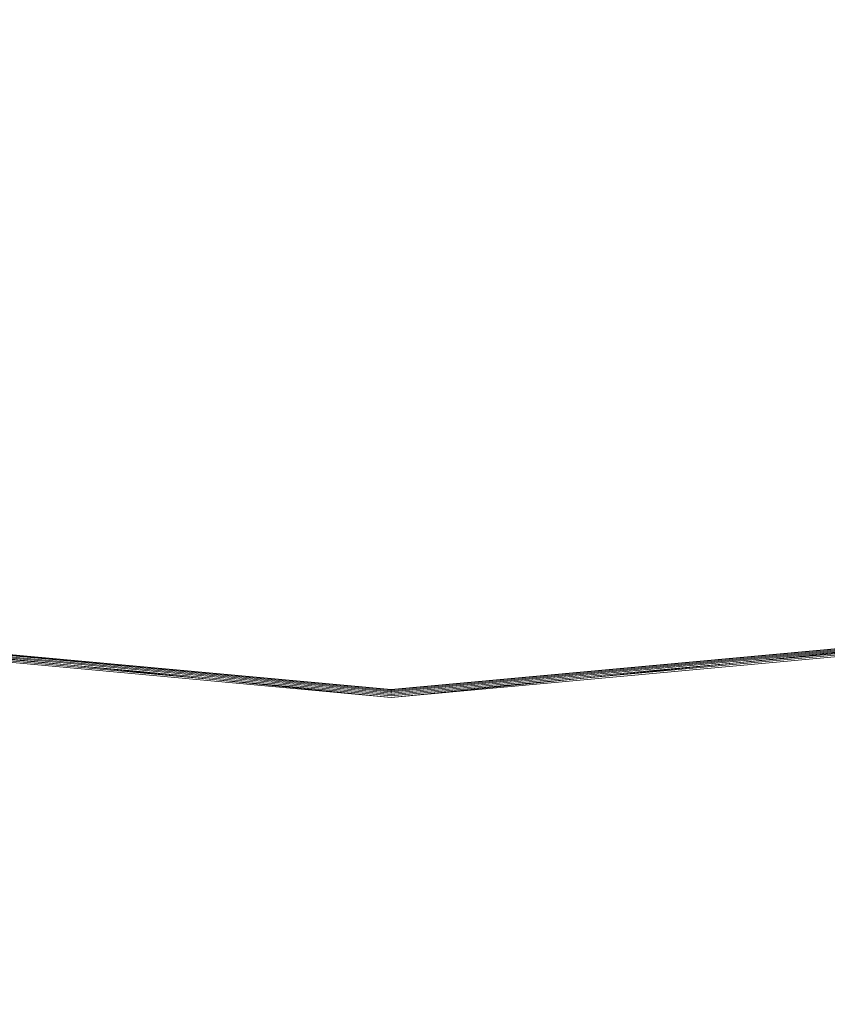
# Model space of a CAD drawing. Units: millimetres. Extents: x 2178 to 578302, y 2140 to 596964.
# Drawn here: x 5119 to 5170, y 4910 to 4972 of the extents above; entities that cross this region are included whole.
import ezdxf

# ---------------------------------------------------------------- set-up
doc = ezdxf.new("R2010")
doc.units = ezdxf.units.MM
doc.layers.add('Контур', color=7, linetype='Continuous', lineweight=15)
doc.layers.add('Подписи', color=7, linetype='Continuous', lineweight=15)

msp = doc.modelspace()

# ---------------------------------------------------------------- linework, layer by layer
at = {"layer": 'Контур'}
for p, q in [((5107.84, 4932.481), (5142.657, 4928.982)), ((5142.657, 4929.401), (5110.889, 4932.315)), ((5142.657, 4929.447), (5110.898, 4932.361)), ((5142.657, 4929.474), (5110.902, 4932.387)), ((5142.657, 4929.482), (5110.904, 4932.395)), ((5142.657, 4928.982), (5177.473, 4932.481)), ((5174.409, 4932.395), (5142.657, 4929.482)), ((5174.411, 4932.387), (5142.657, 4929.474)), ((5174.415, 4932.361), (5142.657, 4929.447)), ((5174.424, 4932.315), (5142.657, 4929.401)), ((5142.657, 4928.982), (5110.813, 4931.904)), ((5110.83, 4931.993), (5142.657, 4929.073)), ((5142.657, 4929.166), (5110.846, 4932.085)), ((5142.657, 4929.256), (5110.863, 4932.173)), ((5142.657, 4929.336), (5110.877, 4932.251)), ((5174.436, 4932.251), (5142.657, 4929.336)), ((5174.45, 4932.173), (5142.657, 4929.256)), ((5174.467, 4932.085), (5142.657, 4929.166)), ((5142.657, 4929.073), (5174.484, 4931.993)), ((5142.657, 4928.982), (5174.5, 4931.904)), ((5142.657, 4929.482), (5142.657, 4929.474)), ((5142.657, 4929.474), (5142.657, 4929.447)), ((5142.657, 4929.447), (5142.657, 4929.401)), ((5142.657, 4929.401), (5142.657, 4929.336)), ((5142.657, 4929.336), (5142.657, 4929.256))]:
    msp.add_line(p, q, dxfattribs=at)
at = {"layer": 'Подписи', "ltscale": 600}
msp.add_circle((5142.657, 5103.982), 2964.48, dxfattribs=at)

doc.saveas('drawing.dxf')
